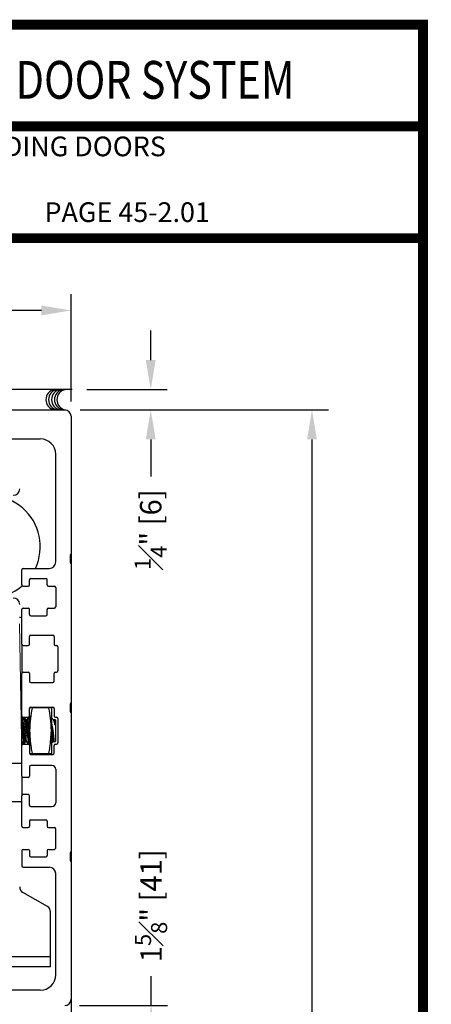
# Model space of a CAD drawing. Extents: x 0.4 to 7.9, y 0.1 to 10.5.
# Drawn here: x 6.7 to 7.9, y 7.5 to 10.5 of the extents above; entities that cross this region are included whole.
import ezdxf
from ezdxf.enums import TextEntityAlignment as Align

# ---------------------------------------------------------------- set-up
doc = ezdxf.new("R2010")
doc.units = 0
doc.header["$MEASUREMENT"] = 0
doc.layers.get('0').update_dxf_attribs({"linetype": 'CONTINUOUS'})
doc.layers.add('DIMS', color=7, linetype='CONTINUOUS')
doc.layers.add('OBJECT', color=7, linetype='CONTINUOUS')
doc.styles.get("Standard").update_dxf_attribs({"font": 'ARIAL.TTF', "height": 0.065})
doc.styles.add('SWISS', font='swisseb.ttf', dxfattribs={"width": 0.8, "height": 0.115})
doc.dimstyles.get("Standard").update_dxf_attribs({"dimtxt": 0.065, "dimasz": 0.09, "dimexe": 0.05, "dimexo": 0.045, "dimgap": 0.05, "dimtad": 0, "dimdec": 6, "dimlfac": 6, "dimzin": 4, "dimdsep": 46, "dimlunit": 5, "dimtxsty": 'Standard', "dimcen": -0.025, "dimadec": 0, "dimazin": 1, "dimtfac": 0.75, "dimtdec": 6, "dimtofl": 0, "dimtmove": 0, "dimatfit": 3, "dimfxl": 0, "dimfrac": 1, "dimtolj": 1, "dimtzin": 4, "dimarcsym": 0})

# ---------------------------------------------------------------- blocks, each defined once
blk = doc.blocks.new('*D4')
at = {"layer": 'DIMS', "color": 0, "lineweight": -2, "transparency": 16777216}
for p, q in [((4.4549, 9.3033), (4.4549, 9.6304)), ((6.8299, 9.3033), (6.8299, 9.6304)), ((4.5449, 9.5804), (5.4074, 9.5804)), ((6.7399, 9.5804), (5.8774, 9.5804))]:
    blk.add_line(p, q, dxfattribs=at)
at = {"layer": 'DIMS', "color": 0, "transparency": 16777216}
for points in [[(4.5449, 9.5954), (4.5449, 9.5654), (4.4549, 9.5804)], [(6.7399, 9.5954), (6.7399, 9.5654), (6.8299, 9.5804)]]:
    blk.add_solid(points, dxfattribs=at)
at = {"layer": 'DIMS', "color": 0, "transparency": 16777216, "insert": (5.6424, 9.5804), "char_height": 0.065, "attachment_point": 5}
blk.add_mtext('\\A1;9{\\H0.750000x;\\S1#2;}" [241]', dxfattribs=at)
blk = doc.blocks.new('*D6')
at = {"layer": 'DIMS', "color": 0, "lineweight": -2, "transparency": 16777216}
for p, q in [((7.072, 9.4294), (7.072, 9.5194)), ((6.8778, 9.3394), (7.122, 9.3394)), ((6.8574, 9.2779), (7.122, 9.2779)), ((7.072, 9.1879), (7.072, 9.0753))]:
    blk.add_line(p, q, dxfattribs=at)
at = {"layer": 'DIMS', "color": 0, "transparency": 16777216}
for points in [[(7.057, 9.4294), (7.087, 9.4294), (7.072, 9.3394)], [(7.057, 9.1879), (7.087, 9.1879), (7.072, 9.2779)]]:
    blk.add_solid(points, dxfattribs=at)
at = {"layer": 'DIMS', "color": 0, "transparency": 16777216, "insert": (7.072, 8.9134), "char_height": 0.065, "attachment_point": 5, "rotation": 90}
blk.add_mtext('\\A1;{\\H0.750000x;\\S1#4;}" [6]', dxfattribs=at)
blk = doc.blocks.new('*D7')
at = {"layer": 'DIMS', "color": 0, "lineweight": -2, "transparency": 16777216}
for p, q in [((6.8574, 9.2779), (7.6122, 9.2779)), ((7.5622, 9.1879), (7.5622, 7.0981)), ((7.5622, 3.7843), (7.5622, 5.8741)), ((7.3034, 3.6943), (7.6122, 3.6943))]:
    blk.add_line(p, q, dxfattribs=at)
at = {"layer": 'DIMS', "color": 0, "transparency": 16777216}
for points in [[(7.5472, 9.1879), (7.5772, 9.1879), (7.5622, 9.2779)], [(7.5472, 3.7843), (7.5772, 3.7843), (7.5622, 3.6943)]]:
    blk.add_solid(points, dxfattribs=at)
at = {"layer": 'DIMS', "color": 0, "transparency": 16777216, "insert": (7.5622, 6.4861), "char_height": 0.065, "attachment_point": 5, "rotation": 90}
blk.add_mtext('\\A1;OVERALL FRAME HEIGHT', dxfattribs=at)
blk = doc.blocks.new('*D11')
at = {"layer": 'DIMS', "color": 0, "lineweight": -2, "transparency": 16777216}
for p, q in [((7.0731, 7.4653), (7.0731, 7.5553)), ((6.8554, 7.4653), (7.1231, 7.4653)), ((7.0731, 7.149), (7.0731, 7.3753)), ((6.6384, 7.059), (7.1231, 7.059))]:
    blk.add_line(p, q, dxfattribs=at)
at = {"layer": 'DIMS', "color": 0, "transparency": 16777216}
for points in [[(7.0581, 7.3753), (7.0881, 7.3753), (7.0731, 7.4653)], [(7.0581, 7.149), (7.0881, 7.149), (7.0731, 7.059)]]:
    blk.add_solid(points, dxfattribs=at)
at = {"layer": 'DIMS', "color": 0, "transparency": 16777216, "insert": (7.0731, 7.7691), "char_height": 0.065, "attachment_point": 5, "rotation": 90}
blk.add_mtext('\\A1;1{\\H0.750000x;\\S5#8;}" [41]', dxfattribs=at)

msp = doc.modelspace()

# ---------------------------------------------------------------- linework, layer by layer
at = {"color": 7}
msp.add_line((6.83283843, 9.33937163), (5.70583843, 9.33937163), dxfattribs=at)
at = {"const_width": 0.03}
msp.add_lwpolyline([(0.4, 10.45), (0.4, 0.2), (7.9, 0.2), (7.9, 10.45)], close=True, dxfattribs=at)
for points in [[(4.97912674, 10.14025524), (7.9, 10.14025524)], [(5.03275878, 10.14025524), (7.8833, 10.14025524)], [(7.91, 9.800375), (0.41, 9.800375)]]:
    msp.add_lwpolyline(points, dxfattribs=at)
at = {"color": 7}
for centre in [(6.78445403, 9.30858452), (6.79268359, 9.30858452), (6.8016968, 9.30858452), (6.81071018, 9.30858452), (6.81815592, 9.30858452)]:
    msp.add_arc(centre, 0.03125, 100.67979988, 259.32020012, dxfattribs=at)
at = {"layer": 'OBJECT', "color": 7, "linetype": 'Continuous'}
for p, q in [((6.45079525, 9.27775345), (6.81042024, 9.27775345)), ((6.82992024, 9.25825346), (6.82992024, 8.84025345)), ((6.57792025, 9.18975346), (6.73617024, 9.18975346)), ((6.78304524, 8.81500346), (6.78304524, 9.14287847)), ((6.82992024, 8.84025345), (6.82992024, 8.80900347)), ((6.82742024, 8.83592331), (6.82742024, 8.81333361)), ((6.82992024, 8.80900347), (6.82992024, 8.38712842)), ((6.67992025, 8.74525349), (6.67992025, 8.79150348)), ((6.68392024, 8.79550347), (6.76354525, 8.79550347)), ((6.70367025, 8.74525349), (6.70367025, 8.76050342)), ((6.70767024, 8.76450348), (6.75342024, 8.76450348)), ((6.75742024, 8.74525349), (6.75742024, 8.76050342)), ((6.68392024, 8.74125342), (6.69967024, 8.74125342)), ((6.76142024, 8.74125342), (6.77904524, 8.74125342)), ((6.78304524, 8.73725343), (6.78304524, 8.67875346)), ((6.67992025, 8.56525347), (6.67992025, 8.67075347)), ((6.68392024, 8.67475347), (6.69967024, 8.67475347)), ((6.70367025, 8.65550347), (6.70367025, 8.67075347)), ((6.75742024, 8.65550347), (6.75742024, 8.67075347)), ((6.76142024, 8.67475347), (6.77904524, 8.67475347)), ((6.70767024, 8.65150348), (6.75342024, 8.65150348)), ((6.70367025, 8.56525347), (6.70367025, 8.58850346)), ((6.70767024, 8.59250346), (6.77467024, 8.59250346)), ((6.77867025, 8.58850346), (6.77867025, 8.56525347)), ((6.68019583, 8.56379445), (6.68019583, 8.47721247)), ((6.68392024, 8.56125348), (6.69967024, 8.56125348)), ((6.78267024, 8.56125348), (6.78592024, 8.56125348)), ((6.78992024, 8.55725349), (6.78992024, 8.48375343)), ((6.68392024, 8.47975344), (6.69967024, 8.47975344)), ((6.78267024, 8.47975344), (6.78592024, 8.47975344)), ((6.67992025, 8.34650347), (6.67992025, 8.47575345)), ((6.70367025, 8.47575345), (6.70367025, 8.45250346)), ((6.70767024, 8.44850346), (6.77467024, 8.44850346)), ((6.77867025, 8.45250346), (6.77867025, 8.47575345)), ((6.70367025, 8.34650347), (6.70367025, 8.36975346)), ((6.70767024, 8.37375346), (6.77467024, 8.37375346)), ((6.71112125, 8.37206593), (6.76992024, 8.37206593)), ((6.76992024, 8.37206593), (6.76992024, 8.30175342)), ((6.77867025, 8.36975346), (6.77867025, 8.34650347)), ((6.82742024, 8.38279836), (6.82742024, 8.36020858)), ((6.82992024, 8.38712842), (6.82992024, 8.35587845)), ((6.68019583, 8.34504445), (6.68019583, 8.25846247)), ((6.68459764, 8.34018852), (6.68019583, 8.33490865)), ((6.68281238, 8.3351233), (6.68019583, 8.33468374)), ((6.68512684, 8.34161916), (6.6827181, 8.33510746)), ((6.68392024, 8.34250348), (6.69967024, 8.34250348)), ((6.68817025, 8.34081595), (6.68503459, 8.34081595)), ((6.68819381, 8.34036349), (6.68825183, 8.34018757)), ((6.69349822, 8.33441696), (6.68858153, 8.34040837)), ((6.69341041, 8.33457044), (6.69336596, 8.33457814)), ((6.69670127, 8.3351233), (6.69337693, 8.3345648)), ((6.69848653, 8.34018852), (6.69386661, 8.33464708)), ((6.69901572, 8.34161916), (6.69660699, 8.33510746)), ((6.70205914, 8.34081595), (6.69892348, 8.34081595)), ((6.7020827, 8.34036349), (6.70214072, 8.34018757)), ((6.70367025, 8.33894627), (6.70247042, 8.34040837)), ((6.70367025, 8.34650347), (6.70367025, 8.30175342)), ((6.77403001, 8.33770372), (6.76992024, 8.33919956)), ((6.77683156, 8.33441696), (6.77466372, 8.33705869)), ((6.78003461, 8.3351233), (6.77671026, 8.3345648)), ((6.77821934, 8.33586982), (6.77719994, 8.33464708)), ((6.7799695, 8.33518636), (6.77994032, 8.33510746)), ((6.78289265, 8.33447797), (6.78036641, 8.33539749)), ((6.78267024, 8.34250348), (6.78592024, 8.34250348)), ((6.78289265, 8.33447797), (6.78289265, 8.26902895)), ((6.78992024, 8.33850349), (6.78992024, 8.26500344)), ((6.82992024, 8.35587845), (6.82992024, 7.9340034)), ((6.70367025, 8.30175342), (6.70367025, 8.25700345)), ((6.76992024, 8.30175342), (6.76992024, 8.23144099)), ((6.68019583, 8.26863647), (6.68472564, 8.26311652)), ((6.68819511, 8.26188776), (6.69067018, 8.26857876)), ((6.68926285, 8.2647742), (6.69255905, 8.26872792)), ((6.69060386, 8.26839946), (6.69392819, 8.26895796)), ((6.69345675, 8.26887876), (6.69395747, 8.26879157)), ((6.69383391, 8.26894212), (6.69861453, 8.26311652)), ((6.77301375, 8.26590308), (6.77400352, 8.26857876)), ((6.77359219, 8.26596893), (6.77589238, 8.26872792)), ((6.77393718, 8.26839946), (6.77726152, 8.26895796)), ((6.77679008, 8.26887876), (6.7772908, 8.26879157)), ((6.77716725, 8.26894212), (6.77802485, 8.26789706)), ((6.77859678, 8.26746535), (6.78289265, 8.26902895)), ((6.67992025, 8.16375349), (6.67992025, 8.25700345)), ((6.68392024, 8.26100344), (6.69967024, 8.26100344)), ((6.68433135, 8.26410863), (6.68430568, 8.26280016)), ((6.68442829, 8.26269097), (6.6851835, 8.26269097)), ((6.6851835, 8.26269097), (6.68834442, 8.26269097)), ((6.69822024, 8.26410863), (6.69819457, 8.26280016)), ((6.69831718, 8.26269097), (6.69907239, 8.26269097)), ((6.69907239, 8.26269097), (6.70223331, 8.26269097)), ((6.702084, 8.26188776), (6.70367025, 8.26617595)), ((6.70367025, 8.25700345), (6.70367025, 8.23375346)), ((6.76992024, 8.26430736), (6.77270648, 8.26532148)), ((6.77867025, 8.23375346), (6.77867025, 8.25700345)), ((6.78267024, 8.26100344), (6.78592024, 8.26100344)), ((6.70767024, 8.22975346), (6.77467024, 8.22975346)), ((6.76992024, 8.23144099), (6.71112125, 8.23144099)), ((5.75095356, 8.20332825), (6.67992025, 8.20332825)), ((6.70367025, 8.19200351), (6.70367025, 8.16375349)), ((6.77154524, 8.19600351), (6.70767024, 8.19600351)), ((6.78304524, 8.1845035), (6.78304524, 8.08250344)), ((6.68019583, 8.16229447), (6.68019583, 8.10410646)), ((6.69967024, 8.1597535), (6.68392024, 8.1597535)), ((6.67992025, 8.01125345), (6.67992025, 8.10325346)), ((6.69967024, 8.10725345), (6.68392024, 8.10725345)), ((6.70367025, 8.07500344), (6.70367025, 8.10325346)), ((6.67674675, 8.08521807), (6.55428158, 8.08521807)), ((6.70767024, 8.07100344), (6.77154524, 8.07100344)), ((6.70767024, 8.03050352), (6.75342024, 8.03050352)), ((6.68392024, 8.00725346), (6.69967024, 8.00725346)), ((6.70367025, 8.02650338), (6.70367025, 8.01125345)), ((6.75742024, 8.02650338), (6.75742024, 8.01125345)), ((6.76142024, 8.00725346), (6.77904524, 8.00725346)), ((6.78304524, 7.9447535), (6.78304524, 8.00325347)), ((6.68392024, 7.94075351), (6.69967024, 7.94075351)), ((6.76142024, 7.94075351), (6.77904524, 7.94075351)), ((6.67992025, 7.93675351), (6.67992025, 7.89050345)), ((6.70367025, 7.93675351), (6.70367025, 7.92150344)), ((6.70767024, 7.91750344), (6.75342024, 7.91750344)), ((6.75742024, 7.93675351), (6.75742024, 7.92150344)), ((6.82742024, 7.92967326), (6.82742024, 7.90708363)), ((6.82992024, 7.9340034), (6.82992024, 7.90275349)), ((6.68392024, 7.88650345), (6.76354525, 7.88650345)), ((6.82992024, 7.90275349), (6.82992024, 7.48475348)), ((6.78304524, 7.5590035), (6.78304524, 7.86700347)), ((6.75767025, 7.76663256), (6.68342024, 7.80950082)), ((6.76742024, 7.58350339), (6.76742024, 7.74974511)), ((6.76742024, 7.61340339), (6.57992025, 7.61340339)), ((6.76742024, 7.58350339), (6.57992025, 7.58350339)), ((6.73617024, 7.5121285), (6.57317025, 7.5121285)), ((6.82992024, 7.48475348), (6.82992024, 3.81917536))]:
    msp.add_line(p, q, dxfattribs=at)
at = {"layer": 'OBJECT', "color": 7, "linetype": 'Continuous', "lineweight": 0}
msp.add_line((6.67992025, 8.21928862), (6.67280536, 8.62690013), dxfattribs=at)
at = {"layer": 'OBJECT', "color": 7, "linetype": 'Continuous', "flags": 128}
for points in [[(6.78088093, 8.33363318), (6.78038322, 8.33479389), (6.78003461, 8.3351233)], [(6.68019583, 8.26914232), (6.68035312, 8.27082867), (6.68019583, 8.27418716)]]:
    msp.add_lwpolyline(points, dxfattribs=at)
at = {"layer": 'OBJECT', "color": 7, "linetype": 'Continuous'}
for centre, radius, start, end in [((6.81042024, 9.25825345), 0.0195, 0, 90), ((6.73617024, 9.14287845), 0.046875, 0, 90), ((6.57992024, 8.86162845), 0.15625, 334.96322546, 270), ((6.65417024, 9.03737845), 0.0195, 270, 0), ((6.82992024, 8.83592333), 0.0025, 120, 180), ((6.82742024, 8.84025345), 0.0025, 300, 0), ((6.76354524, 8.81500345), 0.0195, 270, 0), ((6.82992024, 8.81333358), 0.0025, 180, 240), ((6.82742024, 8.80900345), 0.0025, 0, 60), ((6.68392024, 8.79150345), 0.004, 90, 180), ((6.70767024, 8.76050345), 0.004, 90, 180), ((6.75342024, 8.76050345), 0.004, 0, 90), ((6.57992024, 8.86150345), 0.15625, 272.291984, 310.35181592), ((6.68392024, 8.74525345), 0.004, 180, 270), ((6.69967024, 8.74525345), 0.004, 270, 0), ((6.76142024, 8.74525345), 0.004, 180, 270), ((6.77904524, 8.73725345), 0.004, 0, 90), ((6.65417024, 8.68587845), 0.0195, 0, 90), ((6.68392024, 8.67075345), 0.004, 90, 180), ((6.69967024, 8.67075345), 0.004, 0, 90), ((6.76142024, 8.67075345), 0.004, 90, 180), ((6.77904524, 8.67875345), 0.004, 270, 0), ((6.67280536, 8.6265566), 0.01968504, 67.9487233, 90), ((6.70767024, 8.65550345), 0.004, 180, 270), ((6.75342024, 8.65550345), 0.004, 270, 0), ((6.70767024, 8.58850345), 0.004, 90, 180), ((6.77467024, 8.58850345), 0.004, 0, 90), ((6.68392024, 8.56525345), 0.004, 180, 270), ((6.69967024, 8.56525345), 0.004, 270, 0), ((6.78267024, 8.56525345), 0.004, 180, 270), ((6.78592024, 8.55725345), 0.004, 0, 90), ((6.68392024, 8.47575345), 0.004, 90, 180), ((6.69967024, 8.47575345), 0.004, 0, 90), ((6.78267024, 8.47575345), 0.004, 90, 180), ((6.78592024, 8.48375345), 0.004, 270, 0), ((6.70767024, 8.45250345), 0.004, 180, 270), ((6.77467024, 8.45250345), 0.004, 270, 0), ((6.70767024, 8.36975345), 0.004, 90, 180), ((6.77467024, 8.36975345), 0.004, 0, 90), ((6.82992024, 8.38279833), 0.0025, 120, 180), ((6.82992024, 8.36020858), 0.0025, 180, 240), ((6.82742024, 8.38712845), 0.0025, 300, 0), ((6.68392024, 8.34650345), 0.004, 180, 270), ((6.40545943, 8.25548652), 0.28551109, 2.62824568, 15.79078867), ((6.48800512, 8.26837918), 0.20592389, 0.16104055, 18.91229025), ((6.41585514, 8.25332396), 0.28924342, 5.69635235, 16.28183986), ((6.59660597, 8.2960415), 0.10745444, 4.88402736, 21.32795643), ((6.69967024, 8.34650345), 0.004, 270, 0), ((6.71374542, 8.30958119), 0.06779879, 8.0210564, 21.48858373), ((6.78267024, 8.34650345), 0.004, 180, 270), ((6.78592024, 8.33850345), 0.004, 0, 90), ((6.82742024, 8.35587845), 0.0025, 0, 60), ((6.48912288, 8.25607469), 0.28842652, 2.56010687, 13.20748654), ((6.57701787, 8.26302708), 0.19706387, 1.61434882, 11.79576077), ((6.68392024, 8.25700345), 0.004, 90, 180), ((6.69967024, 8.25700345), 0.004, 0, 90), ((6.78267024, 8.25700345), 0.004, 90, 180), ((6.78592024, 8.26500345), 0.004, 270, 0), ((6.70767024, 8.23375345), 0.004, 180, 270), ((6.77467024, 8.23375345), 0.004, 270, 0), ((6.70767024, 8.19200345), 0.004, 90, 180), ((6.77154524, 8.18450345), 0.0115, 0, 90), ((6.68392024, 8.16375345), 0.004, 180, 270), ((6.69967024, 8.16375345), 0.004, 270, 0), ((6.68392024, 8.10325345), 0.004, 90, 180), ((6.69967024, 8.10325345), 0.004, 0, 90), ((6.67674675, 8.10490306), 0.01968504, 270, 280.09107642), ((6.70767024, 8.07500345), 0.004, 180, 270), ((6.77154524, 8.08250345), 0.0115, 270, 0), ((6.70767024, 8.02650345), 0.004, 90, 180), ((6.75342024, 8.02650345), 0.004, 0, 90), ((6.68392024, 8.01125345), 0.004, 180, 270), ((6.69967024, 8.01125345), 0.004, 270, 0), ((6.76142024, 8.01125345), 0.004, 180, 270), ((6.77904524, 8.00325345), 0.004, 0, 90), ((6.68392024, 7.93675345), 0.004, 90, 180), ((6.69967024, 7.93675345), 0.004, 0, 90), ((6.76142024, 7.93675345), 0.004, 90, 180), ((6.77904524, 7.94475345), 0.004, 270, 0), ((6.70767024, 7.92150345), 0.004, 180, 270), ((6.75342024, 7.92150345), 0.004, 270, 0), ((6.82992024, 7.92967333), 0.0025, 120, 180), ((6.82742024, 7.93400345), 0.0025, 300, 0), ((6.68392024, 7.89050345), 0.004, 180, 270), ((6.76354524, 7.86700345), 0.0195, 0, 90), ((6.82992024, 7.90708358), 0.0025, 180, 240), ((6.82742024, 7.90275345), 0.0025, 0, 60), ((6.69317024, 7.82638837), 0.0195, 180, 240), ((6.74792024, 7.74974512), 0.0195, 0, 60), ((6.73617024, 7.55900345), 0.046875, 270, 0), ((6.81042024, 7.48475345), 0.0195, 270, 0)]:
    msp.add_arc(centre, radius, start, end, dxfattribs=at)
for points, knots in [([(6.70367025, 8.37206593), (6.70421242, 8.37206593), (6.70519207, 8.37206593), (6.70929086, 8.37206593), (6.71112125, 8.37206593)], [0, 0, 0, 0, 0.5534298622, 1, 1, 1, 1]), ([(6.71112125, 8.37019097), (6.70929086, 8.36008561), (6.7051921, 8.3374569), (6.70421242, 8.31447323), (6.70367025, 8.30175342)], [0, 0, 0, 0, 0.4465723564, 1, 1, 1, 1]), ([(6.71112125, 8.37206593), (6.711156, 8.37204639), (6.71122556, 8.37200729), (6.71127109, 8.37169403), (6.71126386, 8.37123398), (6.71121027, 8.37070569), (6.71114841, 8.37034803), (6.71112125, 8.37019097)], [0, 0, 0, 0, 0.2116180432, 0.4235429806, 0.6318825532, 0.8383453866, 1, 1, 1, 1]), ([(6.76246924, 8.37019097), (6.76243447, 8.37039689), (6.7623648, 8.37080959), (6.76231944, 8.37136629), (6.76232661, 8.37178823), (6.76238032, 8.37202815), (6.76244208, 8.37205439), (6.76246924, 8.37206593)], [0, 0, 0, 0, 0.2112704686, 0.423426849, 0.6316193009, 0.8380228324, 1, 1, 1, 1]), ([(6.76992024, 8.30175342), (6.76937807, 8.31447323), (6.76839839, 8.3374569), (6.76429963, 8.36008561), (6.76246924, 8.37019097)], [0, 0, 0, 0, 0.5534276456, 1, 1, 1, 1]), ([(6.68503459, 8.34029185), (6.68511753, 8.34041633), (6.6853975, 8.3408365), (6.68661613, 8.33699912), (6.68854736, 8.32930213), (6.69094854, 8.3181983), (6.69353641, 8.30518015), (6.69602566, 8.29164353), (6.69806495, 8.27929657), (6.69936778, 8.26956168), (6.69969647, 8.2638432), (6.6993707, 8.26202992), (6.69881823, 8.2630154), (6.69871542, 8.2631988)], [0, 0, 0, 0, 0.0427988635, 0.1444637832, 0.2472490877, 0.3515974437, 0.4574001816, 0.5639306644, 0.669941629, 0.7742077178, 0.8762982307, 0.9769798006, 1, 1, 1, 1]), ([(6.70223331, 8.262882), (6.70226751, 8.26281966), (6.70265234, 8.26211815), (6.70271306, 8.26489146), (6.70231428, 8.27127228), (6.70112929, 8.28141605), (6.69934093, 8.2936989), (6.69706193, 8.30700887), (6.69451023, 8.31981881), (6.69193606, 8.33076132), (6.68977762, 8.33797048), (6.68845085, 8.34122672), (6.6882109, 8.34056446), (6.68817025, 8.3404523)], [0, 0, 0, 0, 0.0103220941, 0.1161475321, 0.2211531215, 0.3262181358, 0.4322209536, 0.5397447719, 0.6488795083, 0.7590812433, 0.8691855401, 0.9778435238, 1, 1, 1, 1]), ([(6.69892348, 8.34029185), (6.69900622, 8.34041804), (6.6992855, 8.34084399), (6.70051485, 8.33691632), (6.70207983, 8.33084982), (6.70327053, 8.32527586), (6.70367025, 8.32340469)], [0, 0, 0, 0, 0.1430487922, 0.4828485625, 0.826393051, 1, 1, 1, 1]), ([(6.7040123, 8.33652872), (6.70391241, 8.33687242), (6.7030893, 8.33970463), (6.70234333, 8.34119666), (6.7021003, 8.34056011), (6.70205914, 8.3404523)], [0, 0, 0, 0, 0.1029154942, 0.848057841, 1, 1, 1, 1]), ([(6.77822965, 8.26806543), (6.77839217, 8.26780294), (6.77884823, 8.26706636), (6.77888449, 8.2703608), (6.77835312, 8.27719158), (6.77719173, 8.28712318), (6.77558869, 8.29885509), (6.77371301, 8.31131939), (6.77183303, 8.32267072), (6.77050283, 8.33017698), (6.76998868, 8.33243004), (6.76992024, 8.33272995)], [0, 0, 0, 0, 0.0711617611, 0.1996871326, 0.3273947155, 0.4554328303, 0.5847470827, 0.7156065263, 0.8475540001, 0.9797075145, 1, 1, 1, 1]), ([(6.77451985, 8.33694099), (6.77476862, 8.33667107), (6.77545781, 8.33592329), (6.77740175, 8.33089576), (6.77938775, 8.32457836), (6.78057603, 8.32017218), (6.78088093, 8.31904163)], [0, 0, 0, 0, 0.1902578708, 0.5270925886, 0.8786597476, 1, 1, 1, 1]), ([(6.77781162, 8.33443852), (6.77804348, 8.33533163), (6.77831634, 8.33638268), (6.77833617, 8.3358695), (6.77833915, 8.33579238)], [0, 0, 0, 0, 0.8497377425, 1, 1, 1, 1]), ([(6.78088093, 8.33363318), (6.78076063, 8.33406672), (6.78037058, 8.33547247), (6.7801825, 8.33528478), (6.78005242, 8.33515498)], [0, 0, 0, 0, 0.3083983044, 1, 1, 1, 1]), ([(6.78088093, 8.31904163), (6.78091238, 8.32054256), (6.78101078, 8.32523709), (6.78096983, 8.33052012), (6.7809051, 8.33278668), (6.78088093, 8.33363318)], [0, 0, 0, 0, 0.2274731012, 0.7114786028, 1, 1, 1, 1]), ([(6.68834442, 8.262882), (6.68837862, 8.26281966), (6.68876346, 8.26211817), (6.68882422, 8.26489069), (6.68842523, 8.271275), (6.687241, 8.28140588), (6.6854498, 8.29373743), (6.68318161, 8.30686187), (6.68131217, 8.31660712), (6.68033999, 8.32069013), (6.68019583, 8.32129558)], [0, 0, 0, 0, 0.0154550164, 0.1739048298, 0.3311271042, 0.488438354, 0.6471537538, 0.8081465101, 0.971551275, 1, 1, 1, 1]), ([(6.68019583, 8.30201243), (6.68083719, 8.29857411), (6.68231218, 8.29066675), (6.68417177, 8.27929764), (6.68548001, 8.2695614), (6.68580728, 8.26384327), (6.68548183, 8.26202991), (6.68492934, 8.2630154), (6.68482653, 8.2631988)], [0, 0, 0, 0, 0.15756644001, 0.36236688573, 0.56379644114, 0.76102304522, 0.95552774077, 1, 1, 1, 1]), ([(6.70367025, 8.30175342), (6.70462641, 8.28458962), (6.70590598, 8.26162052), (6.71006906, 8.23902646), (6.71112125, 8.23331595)], [0, 0, 0, 0, 0.7472563543, 1, 1, 1, 1]), ([(6.76246924, 8.23331595), (6.76352143, 8.23902646), (6.76768451, 8.26162052), (6.76896408, 8.28458962), (6.76992024, 8.30175342)], [0, 0, 0, 0, 0.25274365414, 1, 1, 1, 1]), ([(6.76992024, 8.29089904), (6.77028629, 8.28897524), (6.77146885, 8.28276013), (6.77263288, 8.27427139), (6.77317752, 8.26762976), (6.7731235, 8.2648122), (6.77269104, 8.26539606), (6.77266801, 8.26542715)], [0, 0, 0, 0, 0.1311749048, 0.4237799956, 0.7069357969, 0.9843929859, 1, 1, 1, 1]), ([(6.71112125, 8.23144099), (6.70929086, 8.23144099), (6.70519207, 8.23144099), (6.70421242, 8.23144099), (6.70367025, 8.23144099)], [0, 0, 0, 0, 0.4465701378, 1, 1, 1, 1]), ([(6.71112125, 8.23331595), (6.71115601, 8.23311004), (6.71122569, 8.23269732), (6.71127104, 8.23214057), (6.71126389, 8.23171863), (6.71121017, 8.23147867), (6.71114841, 8.2314525), (6.71112125, 8.23144099)], [0, 0, 0, 0, 0.2112664903, 0.4234406512, 0.6316291648, 0.8380289573, 1, 1, 1, 1]), ([(6.76246924, 8.23144099), (6.76243448, 8.23146049), (6.76236492, 8.23149951), (6.7623194, 8.231813), (6.76232663, 8.23227293), (6.76238021, 8.23280123), (6.76244207, 8.23315889), (6.76246924, 8.23331595)], [0, 0, 0, 0, 0.2116137614, 0.4235621197, 0.631883142, 0.8383455803, 1, 1, 1, 1])]:
    msp.add_open_spline(points, degree=3, knots=knots, dxfattribs=at)

# ---------------------------------------------------------------- texts
at = {"style": 'SWISS', "width": 0.8}
msp.add_text('AUTOMATIC FOLDING DOOR SYSTEM', height=0.115, dxfattribs=at).set_placement((6.43889763, 10.28192465), align=Align.MIDDLE_CENTER)
at = {"insert": (5.03399284, 10.10948611), "char_height": 0.06, "attachment_point": 1}
msp.add_mtext_dynamic_manual_height_columns('SERIES: 4500 OVERHEAD CONCEALED FOLDING DOORS\\PMODEL: 4500 (DUAL)\\PTYPE: INFOLD / BREAK OUT^I^I^I^I              PAGE 45-2.01', width=2.8196620155, gutter_width=0.325, heights=[0], dxfattribs=at)

# ---------------------------------------------------------------- dimensions: what is measured, and where the dimension line sits
at = {"layer": 'DIMS'}
dim = msp.add_linear_dim(base=(6.82992024, 9.58041581), p1=(4.45492023, 9.25825346), p2=(6.82992024, 9.25825346), dimstyle='Standard', override={"dimscale": 1, "dimlfac": 4, "dimpost": '"'}, dxfattribs=at)
dim.commit()
dim.dimension.update_dxf_attribs({"geometry": '*D4', "text_midpoint": (5.64242023, 9.58041581), "dimtype": 160})
dim = msp.add_linear_dim(base=(7.07203069, 9.27787582), p1=(6.83283843, 9.33937163), p2=(6.81236467, 9.27787582), angle=90, dimstyle='Standard', override={"dimscale": 1, "dimlfac": 4, "dimpost": '"'}, dxfattribs=at)
dim.commit()
dim.dimension.update_dxf_attribs({"geometry": '*D6', "text_midpoint": (7.07203069, 8.91344199), "dimtype": 160})
dim = msp.add_linear_dim(base=(7.56224429, 3.69434456), p1=(6.81236467, 9.27787582), p2=(7.25844736, 3.69434456), angle=90, text='OVERALL FRAME HEIGHT', dimstyle='Standard', override={"dimscale": 1, "dimlfac": 4, "dimpost": '"'}, dxfattribs=at)
dim.commit()
dim.dimension.update_dxf_attribs({"geometry": '*D7', "text_midpoint": (7.56224429, 6.48611019), "dimtype": 160})
dim = msp.add_linear_dim(base=(7.07306645, 7.46525349), p1=(6.59342024, 7.05900282), p2=(6.81042024, 7.46525349), angle=90, dimstyle='Standard', override={"dimscale": 1, "dimlfac": 4, "dimpost": '"'}, dxfattribs=at)
dim.commit()
dim.dimension.update_dxf_attribs({"geometry": '*D11', "text_midpoint": (7.07306645, 7.76905039)})

doc.saveas('drawing.dxf')
